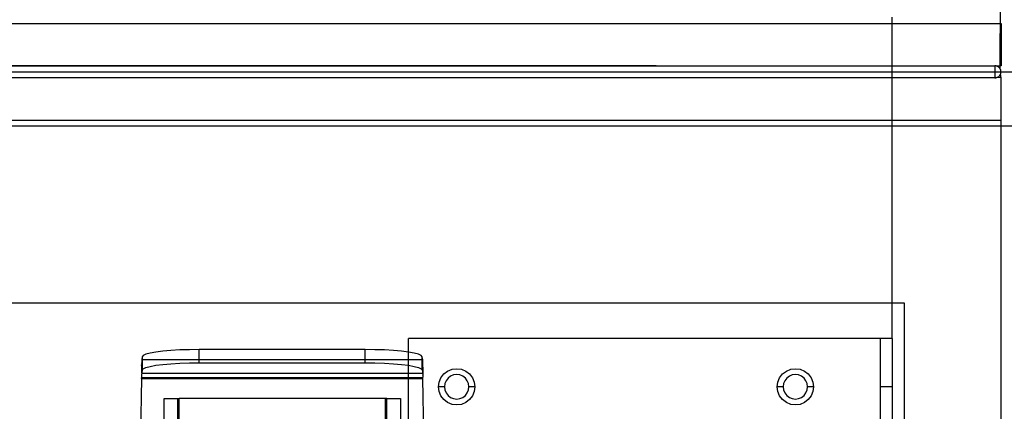
# Model space of a CAD drawing. Extents: x -132 to 132, y -32 to 33.
# Drawn here: x -4 to 7, y -9 to -5 of the extents above; entities that cross this region are included whole.
import ezdxf

# ---------------------------------------------------------------- set-up
doc = ezdxf.new("R2010")
doc.units = 0
doc.header["$MEASUREMENT"] = 0
doc.layers.get('0').update_dxf_attribs({"linetype": 'CONTINUOUS'})

msp = doc.modelspace()

# ---------------------------------------------------------------- linework, layer by layer
for p, q in [((6.542, -5.864), (6.55, 1.606)), ((5.425, -5.394), (5.425, -5.331)), ((-4.084, -5.394), (5.425, -5.394)), ((5.425, -5.394), (6.55, -5.394)), ((5.425, -5.831), (5.425, -5.394)), ((6.55, -5.394), (6.55, -5.831)), ((2.987, -5.832), (-55.268, -5.832)), ((-3.85, -5.831), (5.425, -5.831)), ((-3.85, -5.894), (5.425, -5.894)), ((5.425, -5.831), (6.485, -5.831)), ((5.425, -5.894), (5.425, -5.831)), ((5.425, -5.894), (6.485, -5.894)), ((5.425, -5.956), (5.425, -5.894)), ((6.487, -5.831), (6.485, -5.831)), ((6.485, -5.831), (6.485, -5.894)), ((6.485, -5.894), (6.485, -5.956)), ((6.485, -5.894), (6.55, -5.894)), ((6.489, -5.831), (6.487, -5.831)), ((6.491, -5.832), (6.489, -5.831)), ((6.493, -5.832), (6.491, -5.832)), ((6.495, -5.832), (6.493, -5.832)), ((6.497, -5.832), (6.495, -5.832)), ((6.499, -5.833), (6.497, -5.832)), ((6.501, -5.833), (6.499, -5.833)), ((6.503, -5.834), (6.501, -5.833)), ((6.505, -5.834), (6.503, -5.834)), ((6.507, -5.835), (6.505, -5.834)), ((6.509, -5.836), (6.507, -5.835)), ((6.51, -5.836), (6.509, -5.836)), ((6.55, -5.831), (6.51, -5.836)), ((6.512, -5.837), (6.51, -5.836)), ((6.514, -5.838), (6.512, -5.837)), ((6.516, -5.839), (6.514, -5.838)), ((6.518, -5.84), (6.516, -5.839)), ((6.519, -5.841), (6.518, -5.84)), ((6.521, -5.842), (6.519, -5.841)), ((6.523, -5.843), (6.521, -5.842)), ((6.524, -5.844), (6.523, -5.843)), ((6.526, -5.846), (6.524, -5.844)), ((6.528, -5.847), (6.526, -5.846)), ((6.529, -5.848), (6.528, -5.847)), ((6.531, -5.85), (6.529, -5.848)), ((6.532, -5.851), (6.531, -5.85)), ((6.533, -5.852), (6.532, -5.851)), ((6.535, -5.854), (6.533, -5.852)), ((6.536, -5.855), (6.535, -5.854)), ((6.537, -5.857), (6.536, -5.855)), ((6.538, -5.859), (6.537, -5.857)), ((6.539, -5.86), (6.538, -5.859)), ((6.541, -5.862), (6.539, -5.86)), ((6.542, -5.864), (6.541, -5.862)), ((6.542, -5.865), (6.542, -5.864)), ((6.543, -5.867), (6.542, -5.865)), ((6.544, -5.869), (6.543, -5.867)), ((6.545, -5.871), (6.544, -5.869)), ((6.546, -5.873), (6.545, -5.871)), ((6.546, -5.874), (6.546, -5.873)), ((6.547, -5.876), (6.546, -5.874)), ((6.548, -5.878), (6.547, -5.876)), ((6.548, -5.88), (6.548, -5.878)), ((6.548, -5.882), (6.548, -5.88)), ((6.549, -5.884), (6.548, -5.882)), ((6.549, -5.886), (6.549, -5.884)), ((6.549, -5.888), (6.549, -5.886)), ((6.549, -5.89), (6.549, -5.888)), ((6.55, -5.892), (6.549, -5.89)), ((6.549, -5.898), (6.55, -5.896)), ((6.549, -5.9), (6.549, -5.898)), ((6.549, -5.902), (6.549, -5.9)), ((6.55, -5.894), (6.55, -5.892)), ((6.55, -5.896), (6.55, -5.894)), ((6.55, -5.894), (6.675, -5.894)), ((5.425, -5.956), (-3.85, -5.956)), ((6.485, -5.956), (5.425, -5.956)), ((5.425, -6.394), (5.425, -5.956)), ((6.485, -5.956), (6.487, -5.956)), ((6.487, -5.956), (6.489, -5.956)), ((6.489, -5.956), (6.491, -5.956)), ((6.491, -5.956), (6.493, -5.956)), ((6.493, -5.956), (6.495, -5.956)), ((6.495, -5.956), (6.497, -5.955)), ((6.499, -5.955), (6.497, -5.955)), ((6.501, -5.954), (6.499, -5.955)), ((6.503, -5.954), (6.501, -5.954)), ((6.505, -5.953), (6.503, -5.954)), ((6.507, -5.953), (6.505, -5.953)), ((6.509, -5.952), (6.507, -5.953)), ((6.509, -5.952), (6.51, -5.951)), ((6.51, -5.951), (6.512, -5.95)), ((6.55, -5.956), (6.51, -5.951)), ((6.512, -5.95), (6.514, -5.949)), ((6.514, -5.949), (6.516, -5.949)), ((6.516, -5.949), (6.518, -5.948)), ((6.518, -5.948), (6.519, -5.947)), ((6.519, -5.947), (6.521, -5.945)), ((6.521, -5.945), (6.523, -5.944)), ((6.523, -5.944), (6.524, -5.943)), ((6.524, -5.943), (6.526, -5.942)), ((6.526, -5.942), (6.528, -5.941)), ((6.528, -5.941), (6.529, -5.939)), ((6.529, -5.939), (6.531, -5.938)), ((6.531, -5.938), (6.532, -5.937)), ((6.532, -5.937), (6.533, -5.935)), ((6.533, -5.935), (6.535, -5.934)), ((6.535, -5.934), (6.536, -5.932)), ((6.536, -5.932), (6.537, -5.931)), ((6.537, -5.931), (6.538, -5.929)), ((6.538, -5.929), (6.539, -5.927)), ((6.539, -5.927), (6.541, -5.926)), ((6.541, -5.926), (6.542, -5.924)), ((6.542, -5.922), (6.543, -5.92)), ((6.542, -5.924), (6.542, -5.922)), ((6.543, -5.92), (6.544, -5.919)), ((6.544, -5.919), (6.545, -5.917)), ((6.55, -5.956), (6.544, -5.919)), ((6.545, -5.917), (6.546, -5.915)), ((6.546, -5.913), (6.547, -5.911)), ((6.546, -5.915), (6.546, -5.913)), ((6.547, -5.911), (6.548, -5.909)), ((6.548, -5.905), (6.549, -5.904)), ((6.548, -5.907), (6.548, -5.905)), ((6.548, -5.909), (6.548, -5.907)), ((6.549, -5.904), (6.549, -5.902)), ((6.55, -6.394), (6.55, -5.956)), ((-32.572, -6.394), (5.425, -6.394)), ((5.425, -6.394), (6.55, -6.394)), ((5.425, -6.456), (5.425, -6.394)), ((6.55, -6.456), (6.55, -6.394)), ((5.425, -6.456), (-54.325, -6.456)), ((6.55, -6.456), (5.425, -6.456)), ((5.425, -8.277), (5.425, -6.456)), ((7.675, -6.456), (6.55, -6.456)), ((6.55, -11.746), (6.55, -6.456)), ((-54.325, -8.277), (5.425, -8.277)), ((5.425, -8.277), (5.55, -8.277)), ((5.425, -8.644), (5.425, -8.277)), ((5.55, -8.277), (5.55, -11.525)), ((5.3, -8.644), (0.425, -8.644)), ((0.425, -8.786), (0.425, -8.644)), ((5.425, -8.644), (5.3, -8.644)), ((5.3, -8.644), (5.3, -9.144)), ((5.425, -8.644), (5.425, -9.144)), ((-2.326, -8.834), (-2.331, -8.867)), ((-2.316, -8.821), (-2.326, -8.834)), ((-2.326, -8.834), (-2.326, -8.867)), ((-2.288, -8.808), (-2.316, -8.821)), ((-2.244, -8.796), (-2.288, -8.808)), ((-2.184, -8.786), (-2.244, -8.796)), ((-2.112, -8.777), (-2.184, -8.786)), ((-2.028, -8.769), (-2.112, -8.777)), ((-1.935, -8.764), (-2.028, -8.769)), ((-1.837, -8.761), (-1.935, -8.764)), ((-1.736, -8.759), (-1.837, -8.761)), ((-0.022, -8.759), (-1.736, -8.759)), ((-1.736, -8.867), (-1.736, -8.759)), ((0.08, -8.761), (-0.022, -8.759)), ((-0.022, -8.867), (-0.022, -8.759)), ((0.178, -8.764), (0.08, -8.761)), ((0.271, -8.769), (0.178, -8.764)), ((0.354, -8.777), (0.271, -8.769)), ((0.425, -8.786), (0.354, -8.777)), ((0.427, -8.786), (0.425, -8.786)), ((0.425, -8.867), (0.425, -8.786)), ((0.486, -8.796), (0.427, -8.786)), ((0.531, -8.808), (0.486, -8.796)), ((0.558, -8.821), (0.531, -8.808)), ((0.569, -8.834), (0.558, -8.821)), ((0.573, -8.867), (0.569, -8.834)), ((0.569, -8.867), (0.569, -8.834)), ((-2.332, -8.94), (-2.333, -8.993)), ((-2.331, -8.886), (-2.332, -8.899)), ((-2.332, -8.899), (-2.331, -8.904)), ((-2.331, -8.904), (-2.332, -8.918)), ((-2.332, -8.918), (-2.332, -8.94)), ((-2.331, -8.935), (-2.332, -8.918)), ((-2.331, -8.867), (-2.331, -8.873)), ((-2.326, -8.867), (-2.331, -8.867)), ((-2.331, -8.873), (-2.331, -8.884)), ((-2.331, -8.884), (-2.331, -8.886)), ((-2.331, -8.904), (-2.331, -8.935)), ((-2.331, -8.935), (-2.331, -9.003)), ((-2.326, -8.867), (-2.326, -8.97)), ((-1.736, -8.867), (-2.326, -8.867)), ((-2.316, -8.957), (-2.288, -8.945)), ((-2.288, -8.945), (-2.244, -8.933)), ((-2.244, -8.933), (-2.184, -8.922)), ((-2.184, -8.922), (-2.112, -8.913)), ((-2.112, -8.913), (-2.028, -8.906)), ((-2.028, -8.906), (-1.935, -8.901)), ((-1.935, -8.901), (-1.837, -8.897)), ((-1.837, -8.897), (-1.736, -8.896)), ((-1.736, -8.896), (-1.736, -8.867)), ((-0.022, -8.867), (-1.736, -8.867)), ((-1.736, -8.896), (-0.022, -8.896)), ((-0.022, -8.896), (-0.022, -8.867)), ((0.425, -8.867), (-0.022, -8.867)), ((-0.022, -8.896), (0.08, -8.897)), ((0.08, -8.897), (0.178, -8.901)), ((0.178, -8.901), (0.271, -8.906)), ((0.271, -8.906), (0.354, -8.913)), ((0.354, -8.913), (0.425, -8.922)), ((0.569, -8.867), (0.425, -8.867)), ((0.425, -8.922), (0.425, -8.867)), ((0.425, -8.922), (0.427, -8.922)), ((0.425, -9.003), (0.425, -8.922)), ((0.427, -8.922), (0.486, -8.933)), ((0.486, -8.933), (0.531, -8.945)), ((0.531, -8.945), (0.558, -8.957)), ((0.569, -8.97), (0.569, -8.867)), ((0.573, -8.867), (0.569, -8.867)), ((0.574, -8.873), (0.573, -8.867)), ((0.573, -8.886), (0.574, -8.884)), ((0.574, -8.899), (0.573, -8.886)), ((0.573, -8.904), (0.574, -8.899)), ((0.575, -8.918), (0.573, -8.904)), ((0.573, -9.003), (0.573, -8.904)), ((0.574, -8.884), (0.574, -8.873)), ((0.575, -8.94), (0.575, -8.918)), ((0.575, -8.94), (0.575, -8.993)), ((-2.333, -8.993), (-2.331, -9.003)), ((-2.332, -9.022), (-2.333, -9.023)), ((-2.333, -9.023), (-2.332, -9.033)), ((-2.332, -9.033), (-2.333, -9.046)), ((-2.333, -9.046), (-2.333, -9.053)), ((0.425, -9.053), (-2.333, -9.053)), ((-2.333, -9.059), (-2.333, -9.053)), ((-2.331, -9.007), (-2.332, -9.013)), ((-2.332, -9.013), (-2.332, -9.022)), ((-2.326, -8.97), (-2.331, -9.003)), ((-2.331, -9.003), (-2.331, -9.007)), ((-2.331, -9.003), (0.425, -9.003)), ((-2.326, -8.97), (-2.316, -8.957)), ((0.425, -9.003), (0.573, -9.003)), ((0.425, -9.053), (0.425, -9.003)), ((0.576, -9.053), (0.425, -9.053)), ((0.425, -9.059), (0.425, -9.053)), ((0.558, -8.957), (0.569, -8.97)), ((0.569, -8.97), (0.573, -9.003)), ((0.573, -9.003), (0.575, -8.993)), ((0.573, -9.003), (0.574, -9.007)), ((0.574, -9.007), (0.574, -9.013)), ((0.574, -9.013), (0.575, -9.022)), ((0.576, -9.023), (0.575, -9.022)), ((0.576, -9.023), (0.575, -9.033)), ((0.575, -9.033), (0.575, -9.046)), ((0.576, -9.053), (0.575, -9.046)), ((0.576, -9.059), (0.576, -9.053)), ((0.744, -9.095), (0.762, -9.05)), ((0.762, -9.05), (0.792, -9.011)), ((0.792, -9.011), (0.831, -8.982)), ((0.835, -9.055), (0.815, -9.081)), ((0.831, -8.982), (0.876, -8.963)), ((0.862, -9.035), (0.835, -9.055)), ((0.892, -9.022), (0.862, -9.035)), ((0.876, -8.963), (0.925, -8.957)), ((0.925, -9.018), (0.892, -9.022)), ((0.925, -8.957), (0.973, -8.963)), ((0.957, -9.022), (0.925, -9.018)), ((0.988, -9.035), (0.957, -9.022)), ((0.973, -8.963), (1.018, -8.982)), ((1.014, -9.055), (0.988, -9.035)), ((1.034, -9.081), (1.014, -9.055)), ((1.018, -8.982), (1.057, -9.011)), ((1.057, -9.011), (1.087, -9.05)), ((1.087, -9.05), (1.105, -9.095)), ((4.244, -9.095), (4.262, -9.05)), ((4.262, -9.05), (4.292, -9.011)), ((4.292, -9.011), (4.331, -8.982)), ((4.335, -9.055), (4.315, -9.081)), ((4.331, -8.982), (4.376, -8.963)), ((4.362, -9.035), (4.335, -9.055)), ((4.392, -9.022), (4.362, -9.035)), ((4.376, -8.963), (4.425, -8.957)), ((4.425, -9.018), (4.392, -9.022)), ((4.425, -8.957), (4.473, -8.963)), ((4.457, -9.022), (4.425, -9.018)), ((4.488, -9.035), (4.457, -9.022)), ((4.473, -8.963), (4.518, -8.982)), ((4.514, -9.055), (4.488, -9.035)), ((4.534, -9.081), (4.514, -9.055)), ((4.518, -8.982), (4.557, -9.011)), ((4.557, -9.011), (4.587, -9.05)), ((4.587, -9.05), (4.605, -9.095)), ((-2.333, -9.059), (-2.409, -13.394)), ((-2.333, -9.059), (0.425, -9.059)), ((0.425, -9.059), (0.576, -9.059)), ((0.425, -11.394), (0.425, -9.059)), ((0.617, -11.394), (0.576, -9.059)), ((0.737, -9.144), (0.744, -9.095)), ((0.744, -9.192), (0.737, -9.144)), ((0.798, -9.144), (0.737, -9.144)), ((0.803, -9.111), (0.798, -9.144)), ((0.798, -9.144), (0.803, -9.176)), ((0.815, -9.081), (0.803, -9.111)), ((1.046, -9.111), (1.034, -9.081)), ((1.051, -9.144), (1.046, -9.111)), ((1.046, -9.176), (1.051, -9.144)), ((1.112, -9.144), (1.051, -9.144)), ((1.105, -9.095), (1.112, -9.144)), ((1.112, -9.144), (1.105, -9.192)), ((4.237, -9.144), (4.244, -9.095)), ((4.244, -9.192), (4.237, -9.144)), ((4.298, -9.144), (4.237, -9.144)), ((4.303, -9.111), (4.298, -9.144)), ((4.298, -9.144), (4.303, -9.176)), ((4.315, -9.081), (4.303, -9.111)), ((4.546, -9.111), (4.534, -9.081)), ((4.551, -9.144), (4.546, -9.111)), ((4.546, -9.176), (4.551, -9.144)), ((4.612, -9.144), (4.551, -9.144)), ((4.605, -9.095), (4.612, -9.144)), ((4.612, -9.144), (4.605, -9.192)), ((5.425, -9.144), (5.3, -9.144)), ((5.3, -9.144), (5.3, -9.894)), ((5.425, -9.144), (5.425, -10.894)), ((0.762, -9.237), (0.744, -9.192)), ((0.792, -9.276), (0.762, -9.237)), ((0.803, -9.176), (0.815, -9.207)), ((0.815, -9.207), (0.835, -9.233)), ((0.835, -9.233), (0.862, -9.253)), ((0.862, -9.253), (0.892, -9.266)), ((0.957, -9.266), (0.988, -9.253)), ((0.988, -9.253), (1.014, -9.233)), ((1.014, -9.233), (1.034, -9.207)), ((1.034, -9.207), (1.046, -9.176)), ((1.087, -9.237), (1.057, -9.276)), ((1.105, -9.192), (1.087, -9.237)), ((4.262, -9.237), (4.244, -9.192)), ((4.292, -9.276), (4.262, -9.237)), ((4.303, -9.176), (4.315, -9.207)), ((4.315, -9.207), (4.335, -9.233)), ((4.335, -9.233), (4.362, -9.253)), ((4.362, -9.253), (4.392, -9.266)), ((4.457, -9.266), (4.488, -9.253)), ((4.488, -9.253), (4.514, -9.233)), ((4.514, -9.233), (4.534, -9.207)), ((4.534, -9.207), (4.546, -9.176)), ((4.587, -9.237), (4.557, -9.276)), ((4.605, -9.192), (4.587, -9.237)), ((-2.099, -13.394), (-2.099, -9.265)), ((-2.099, -9.265), (-1.961, -9.265)), ((-1.961, -9.265), (-1.961, -13.394)), ((-1.961, -9.265), (-1.942, -9.265)), ((0.184, -9.265), (-1.942, -9.265)), ((-1.942, -13.394), (-1.942, -9.265)), ((0.184, -9.265), (0.184, -13.394)), ((0.204, -9.265), (0.184, -9.265)), ((0.204, -13.394), (0.204, -9.265)), ((0.204, -9.265), (0.342, -9.265)), ((0.342, -9.265), (0.342, -13.394)), ((0.831, -9.306), (0.792, -9.276)), ((0.876, -9.325), (0.831, -9.306)), ((0.925, -9.331), (0.876, -9.325)), ((0.892, -9.266), (0.925, -9.27)), ((0.925, -9.27), (0.957, -9.266)), ((0.973, -9.325), (0.925, -9.331)), ((1.018, -9.306), (0.973, -9.325)), ((1.057, -9.276), (1.018, -9.306)), ((4.331, -9.306), (4.292, -9.276)), ((4.376, -9.325), (4.331, -9.306)), ((4.425, -9.331), (4.376, -9.325)), ((4.392, -9.266), (4.425, -9.27)), ((4.425, -9.27), (4.457, -9.266)), ((4.473, -9.325), (4.425, -9.331)), ((4.518, -9.306), (4.473, -9.325)), ((4.557, -9.276), (4.518, -9.306))]:
    msp.add_line(p, q)

doc.saveas('drawing.dxf')
